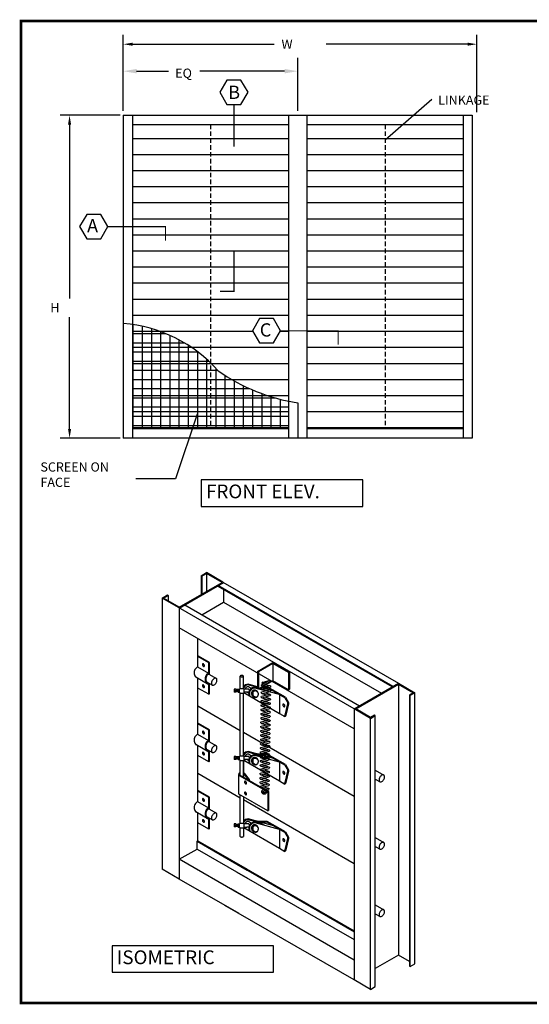
# Model space of a CAD drawing. Extents: x 20.7 to 103.5, y 12.8 to 66.4.
# Drawn here: x 20.7 to 48.4, y 12.8 to 66.4 of the extents above; entities that cross this region are included whole.
import ezdxf

# ---------------------------------------------------------------- set-up
doc = ezdxf.new("R2010")
doc.units = 0
doc.header["$MEASUREMENT"] = 0
doc.linetypes.add('HIDDEN', pattern=[0.375, 0.25, -0.125])
doc.layers.get('0').update_dxf_attribs({"linetype": 'CONTINUOUS'})
doc.layers.get('DEFPOINTS').update_dxf_attribs({"linetype": 'CONTINUOUS'})
doc.layers.add('HIDDEN', color=7, linetype='HIDDEN')
doc.styles.add('ARCHITECT', font='archs.shx')
doc.styles.get("Standard").update_dxf_attribs({"font": 'ARCHS.SHX'})
doc.dimstyles.get("Standard").update_dxf_attribs({"dimscale": 0.7, "dimtxt": 0.18, "dimasz": 0.18, "dimexe": 0.18, "dimexo": 0.0625, "dimgap": 0.09, "dimtad": 0, "dimtih": 1, "dimtoh": 1, "dimdec": 4, "dimzin": 0, "dimdsep": 46, "dimtxsty": 'Standard', "dimcen": 0.09, "dimadec": 0, "dimazin": 0, "dimtfac": 1, "dimtdec": 4, "dimtofl": 0, "dimtmove": 0, "dimatfit": 3, "dimfxl": 1, "dimtolj": 1, "dimtzin": 0, "dimarcsym": 0})

# ---------------------------------------------------------------- blocks, each defined once
blk = doc.blocks.new('D_ANSI_B')
for p, q in [((11, 11), (-6, 11)), ((-6, 11), (-6, 0)), ((-6, 0), (11, 0))]:
    blk.add_line(p, q)
at = {"const_width": 0.03}
blk.add_lwpolyline([(-6, 11), (11, 11), (11, 0), (-6, 0), (-6, 11)], dxfattribs=at)
blk = doc.blocks.new('*X9')
at = {"color": 0}
for p, q in [((-0.136, 11.812), (1.986, 11.812)), ((2.236, 11.812), (4.359, 11.812)), ((-0.136, 11.594), (1.986, 11.594)), ((2.236, 11.594), (4.359, 11.594)), ((-0.136, 11.375), (1.986, 11.375)), ((2.236, 11.375), (4.359, 11.375)), ((-0.136, 11.156), (1.986, 11.156)), ((2.236, 11.156), (4.359, 11.156)), ((-0.136, 10.938), (1.986, 10.938)), ((2.236, 10.938), (4.359, 10.938)), ((-0.136, 10.719), (1.986, 10.719)), ((2.236, 10.719), (4.359, 10.719)), ((-0.136, 10.5), (1.986, 10.5)), ((2.236, 10.5), (4.359, 10.5)), ((-0.136, 10.281), (1.986, 10.281)), ((2.236, 10.281), (4.359, 10.281)), ((-0.136, 10.062), (1.986, 10.062)), ((2.236, 10.062), (4.359, 10.062)), ((-0.136, 9.844), (1.986, 9.844)), ((2.236, 9.844), (4.359, 9.844)), ((-0.136, 9.625), (1.986, 9.625)), ((2.236, 9.625), (4.359, 9.625)), ((-0.136, 9.406), (1.986, 9.406)), ((2.236, 9.406), (4.359, 9.406)), ((-0.136, 9.188), (1.497, 9.188)), ((1.872, 9.188), (1.986, 9.188)), ((2.236, 9.188), (4.359, 9.188)), ((-0.136, 8.969), (1.986, 8.969)), ((2.236, 8.969), (4.359, 8.969)), ((-0.136, 8.75), (1.986, 8.75)), ((2.236, 8.75), (4.359, 8.75)), ((-0.136, 8.531), (1.986, 8.531)), ((2.236, 8.531), (4.359, 8.531)), ((-0.136, 8.312), (1.986, 8.312)), ((2.236, 8.312), (4.359, 8.312)), ((-0.136, 8.094), (1.986, 8.094)), ((2.236, 8.094), (4.359, 8.094)), ((-0.136, 7.875), (1.986, 7.875)), ((2.236, 7.875), (4.359, 7.875))]:
    blk.add_line(p, q, dxfattribs=at)
blk = doc.blocks.new('SPRING')
for p, q in [((1.198, 0.413), (1.197, 0.294)), ((1.219, 0.413), (1.218, 0.294)), ((1.219, 0.413), (1.254, 0.352)), ((1.254, 0.427), (1.253, 0.309)), ((1.276, 0.427), (1.275, 0.309)), ((1.276, 0.427), (1.31, 0.367)), ((1.311, 0.442), (1.31, 0.324)), ((1.332, 0.442), (1.331, 0.323)), ((1.332, 0.442), (1.366, 0.381)), ((1.367, 0.457), (1.366, 0.338)), ((1.389, 0.456), (1.388, 0.338)), ((1.388, 0.413), (1.419, 0.358)), ((1.389, 0.456), (1.429, 0.384)), ((1.449, 0.435), (1.419, 0.358)), ((1.469, 0.427), (1.439, 0.35)), ((0.69, 0.281), (0.689, 0.163)), ((0.712, 0.281), (0.711, 0.163)), ((0.712, 0.281), (0.746, 0.221)), ((0.747, 0.296), (0.746, 0.178)), ((0.768, 0.296), (0.767, 0.178)), ((0.768, 0.296), (0.803, 0.235)), ((0.803, 0.311), (0.802, 0.192)), ((0.825, 0.31), (0.824, 0.192)), ((0.825, 0.31), (0.859, 0.25)), ((0.86, 0.325), (0.859, 0.207)), ((0.881, 0.325), (0.88, 0.207)), ((0.881, 0.325), (0.915, 0.264)), ((0.881, 0.282), (0.915, 0.222)), ((0.916, 0.34), (0.915, 0.222)), ((0.937, 0.34), (0.936, 0.221)), ((0.937, 0.34), (0.972, 0.279)), ((0.937, 0.297), (0.971, 0.236)), ((0.972, 0.354), (0.971, 0.236)), ((0.994, 0.354), (0.993, 0.236)), ((0.994, 0.354), (1.028, 0.294)), ((0.994, 0.311), (1.028, 0.251)), ((1.029, 0.369), (1.028, 0.251)), ((1.05, 0.369), (1.049, 0.251)), ((1.05, 0.369), (1.085, 0.308)), ((1.05, 0.326), (1.084, 0.265)), ((1.085, 0.384), (1.084, 0.265)), ((1.107, 0.383), (1.106, 0.265)), ((1.106, 0.34), (1.141, 0.28)), ((1.107, 0.383), (1.141, 0.323)), ((1.142, 0.398), (1.141, 0.28)), ((1.163, 0.398), (1.162, 0.28)), ((1.163, 0.398), (1.197, 0.337)), ((1.163, 0.355), (1.197, 0.294)), ((1.219, 0.37), (1.253, 0.309)), ((1.275, 0.384), (1.31, 0.324)), ((1.332, 0.399), (1.366, 0.338)), ((0.127, 0.135), (0.126, 0.017)), ((0.148, 0.135), (0.147, 0.017)), ((0.148, 0.135), (0.147, 0.038)), ((0.148, 0.135), (0.172, 0.094)), ((0.183, 0.15), (0.182, 0.032)), ((0.183, 0.15), (0.183, 0.12)), ((0.205, 0.15), (0.203, 0.032)), ((0.205, 0.15), (0.239, 0.089)), ((0.239, 0.165), (0.238, 0.046)), ((0.261, 0.164), (0.26, 0.046)), ((0.261, 0.164), (0.295, 0.104)), ((0.276, 0.138), (0.295, 0.104)), ((0.296, 0.179), (0.295, 0.061)), ((0.296, 0.179), (0.295, 0.061)), ((0.317, 0.179), (0.316, 0.061)), ((0.317, 0.179), (0.352, 0.119)), ((0.317, 0.136), (0.351, 0.076)), ((0.352, 0.194), (0.351, 0.076)), ((0.374, 0.194), (0.373, 0.075)), ((0.373, 0.151), (0.408, 0.09)), ((0.374, 0.194), (0.408, 0.133)), ((0.409, 0.208), (0.408, 0.09)), ((0.43, 0.208), (0.429, 0.09)), ((0.43, 0.208), (0.464, 0.148)), ((0.43, 0.165), (0.464, 0.105)), ((0.465, 0.223), (0.464, 0.105)), ((0.486, 0.223), (0.485, 0.105)), ((0.486, 0.223), (0.521, 0.162)), ((0.486, 0.18), (0.52, 0.119)), ((0.521, 0.238), (0.52, 0.119)), ((0.543, 0.237), (0.542, 0.119)), ((0.542, 0.194), (0.577, 0.134)), ((0.543, 0.237), (0.577, 0.177)), ((0.578, 0.252), (0.577, 0.134)), ((0.599, 0.252), (0.598, 0.134)), ((0.599, 0.252), (0.633, 0.191)), ((0.599, 0.209), (0.633, 0.149)), ((0.634, 0.267), (0.633, 0.149)), ((0.656, 0.267), (0.655, 0.148)), ((0.655, 0.224), (0.689, 0.163)), ((0.656, 0.267), (0.69, 0.206)), ((0.712, 0.238), (0.746, 0.178)), ((0.768, 0.253), (0.802, 0.192)), ((0.824, 0.267), (0.859, 0.207)), ((0.032, 0.111), (0, 0)), ((0.001, 0.064), (0, 0.017)), ((0, 0.017), (0, 0)), ((0.001, 0.091), (0.001, 0.064)), ((0.054, 0.108), (0.021, -0.006)), ((0.022, 0.09), (0.022, 0.077)), ((0.043, 0.071), (0.069, 0.003)), ((0.054, 0.108), (0.07, 0.064)), ((0.07, 0.121), (0.069, 0.003)), ((0.092, 0.121), (0.091, 0.002)), ((0.091, 0.078), (0.126, 0.017)), ((0.092, 0.121), (0.126, 0.06)), ((0.148, 0.092), (0.161, 0.069)), ((0.152, 0.084), (0.182, 0.032)), ((0.163, 0.109), (0.182, 0.075)), ((0.204, 0.107), (0.238, 0.046)), ((0.237, 0.049), (0.238, 0.046)), ((0.238, 0.052), (0.238, 0.046)), ((0.26, 0.103), (0.26, 0.046)), ((0.261, 0.122), (0.295, 0.061)), ((0.265, 0.114), (0.295, 0.061))]:
    blk.add_line(p, q)
blk.add_circle((0.012, 0.091), 0.0108)
for centre, radius, start, end in [((1.152, 0.388), 0.0144, 41.362, 137.6607), ((1.209, 0.403), 0.0144, 41.362, 137.6607), ((1.265, 0.418), 0.0144, 41.362, 137.6607), ((1.321, 0.432), 0.0144, 41.362, 137.6607), ((1.378, 0.447), 0.0144, 41.362, 137.6607), ((1.456, 0.422), 0.0336, 267.3235, 230.057), ((1.456, 0.422), 0.0144, 20.5409, 116.8396), ((0.645, 0.257), 0.0144, 41.362, 137.6607), ((0.701, 0.272), 0.0144, 41.362, 137.6607), ((0.758, 0.286), 0.0144, 41.362, 137.6607), ((0.814, 0.301), 0.0144, 41.362, 137.6607), ((0.87, 0.315), 0.0144, 41.362, 137.6607), ((0.927, 0.33), 0.0144, 41.362, 137.6607), ((0.983, 0.345), 0.0144, 41.362, 137.6607), ((1.039, 0.359), 0.0144, 41.362, 137.6607), ((1.096, 0.374), 0.0144, 41.362, 137.6607), ((1.151, 0.289), 0.0144, 221.362, 317.6607), ((1.208, 0.304), 0.0144, 221.362, 317.6607), ((1.264, 0.319), 0.0144, 221.362, 317.6607), ((1.321, 0.333), 0.0144, 221.362, 317.6607), ((1.377, 0.348), 0.0144, 221.362, 317.6607), ((1.433, 0.363), 0.0144, 200.5409, 296.8396), ((0.137, 0.126), 0.0144, 41.362, 137.6607), ((0.194, 0.14), 0.0144, 41.362, 137.6607), ((0.194, 0.14), 0.0144, 74.1223, 137.6607), ((0.25, 0.155), 0.0144, 41.362, 137.6607), ((0.306, 0.17), 0.0144, 41.362, 137.6607), ((0.363, 0.184), 0.0144, 41.362, 137.6607), ((0.419, 0.199), 0.0144, 41.362, 137.6607), ((0.476, 0.213), 0.0144, 41.362, 137.6607), ((0.532, 0.228), 0.0144, 41.362, 137.6607), ((0.588, 0.243), 0.0144, 41.362, 137.6607), ((0.644, 0.158), 0.0144, 221.362, 317.6607), ((0.7, 0.173), 0.0144, 221.362, 317.6607), ((0.757, 0.187), 0.0144, 221.362, 317.6607), ((0.813, 0.202), 0.0144, 221.362, 317.6607), ((0.869, 0.216), 0.0144, 221.362, 317.6607), ((0.926, 0.231), 0.0144, 221.362, 317.6607), ((0.982, 0.246), 0.0144, 221.362, 317.6607), ((1.039, 0.26), 0.0144, 221.362, 317.6607), ((1.095, 0.275), 0.0144, 221.362, 317.6607), ((0.013, 0.006), 0.0144, 205.5987, 301.8974), ((0.041, 0.1), 0.0144, 31.5988, 128.7038), ((0.08, 0.012), 0.0144, 221.362, 317.6607), ((0.081, 0.111), 0.0144, 41.362, 137.6607), ((0.045, 0.077), 0.0278, 331.8786, 332.0877), ((0.136, 0.027), 0.0144, 221.362, 317.6607), ((0.193, 0.041), 0.0144, 221.362, 317.6607), ((0.249, 0.056), 0.0144, 221.362, 317.6607), ((0.249, 0.056), 0.0144, 221.362, 317.6607), ((0.306, 0.071), 0.0144, 221.362, 317.6607), ((0.362, 0.085), 0.0144, 221.362, 317.6607), ((0.418, 0.1), 0.0144, 221.362, 317.6607), ((0.475, 0.114), 0.0144, 221.362, 317.6607), ((0.531, 0.129), 0.0144, 221.362, 317.6607), ((0.588, 0.143), 0.0144, 221.362, 317.6607)]:
    blk.add_arc(centre, radius, start, end)

msp = doc.modelspace()

# ---------------------------------------------------------------- hatches: boundary and pattern name
at = {"linetype": 'Continuous'}
h = msp.add_hatch(dxfattribs=at)
h.set_pattern_fill('NET', color=256, scale=4, style=0)
h.set_pattern_definition([(0, (1.875, 7.85703), (0, 0.5), []), (90, (1.875, 7.85703), (-0.5, 3e-17), [])])
h.paths.add_polyline_path([(26.829, 49.851), (26.829, 44.161), (35.318, 44.161), (35.318, 45.672, -0.102516), (31.49, 47.331, 0.175895)])

# ---------------------------------------------------------------- linework, layer by layer
at = {"color": 0, "linetype": 'ByBlock'}
for p, q in [((26.329, 61.662), (26.329, 65.613)), ((45.557, 61.412), (45.557, 65.613)), ((26.833, 65.109), (34.526, 65.109)), ((45.053, 65.109), (37.361, 65.109)), ((26.329, 61.487), (26.329, 64.36)), ((35.818, 61.487), (35.818, 64.36)), ((27.049, 63.64), (28.794, 63.64)), ((35.098, 63.64), (33.354, 63.64)), ((26.154, 61.237), (22.904, 61.237)), ((23.408, 60.733), (23.408, 51.265)), ((23.408, 44.165), (23.408, 50.257)), ((26.154, 43.661), (22.904, 43.661))]:
    msp.add_line(p, q, dxfattribs=at)
for p, q in [((33.354, 63.64), (30.491, 63.64)), ((26.329, 61.237), (35.818, 61.237)), ((26.329, 61.237), (26.329, 52.849)), ((26.829, 61.237), (26.829, 52.849)), ((35.318, 61.237), (35.318, 52.849)), ((35.818, 61.237), (45.307, 61.237)), ((36.318, 61.237), (36.318, 52.849)), ((44.807, 61.237), (44.807, 52.849)), ((45.307, 61.237), (45.307, 52.849)), ((26.829, 60.737), (35.318, 60.737)), ((36.318, 60.737), (44.807, 60.737)), ((26.329, 52.849), (26.329, 43.661)), ((26.829, 52.849), (26.829, 43.661)), ((35.318, 52.849), (35.318, 43.661)), ((36.318, 52.849), (36.318, 43.661)), ((44.807, 52.849), (44.807, 43.661)), ((45.307, 52.849), (45.307, 43.661)), ((35.818, 45.582), (35.818, 43.661)), ((35.318, 44.161), (26.829, 44.161)), ((44.807, 44.161), (36.318, 44.161)), ((35.818, 43.661), (26.329, 43.661)), ((45.307, 43.661), (35.818, 43.661)), ((30.557, 36.173), (30.854, 36.344)), ((30.557, 36.173), (30.599, 36.148)), ((30.557, 36.173), (30.557, 35.143)), ((30.599, 36.148), (30.854, 36.295)), ((30.599, 36.148), (30.599, 35.168)), ((31.745, 35.829), (30.854, 36.344)), ((31.702, 35.805), (30.854, 36.295)), ((30.854, 36.295), (30.854, 35.315)), ((29.373, 34.411), (31.788, 35.805)), ((29.373, 34.46), (31.702, 35.805)), ((41.001, 30.142), (31.491, 35.633)), ((31.491, 35.633), (31.491, 35.584)), ((40.958, 30.118), (31.491, 35.584)), ((31.745, 35.829), (41.299, 30.314)), ((31.788, 35.412), (31.788, 34.726)), ((28.439, 34.95), (28.736, 35.122)), ((29.331, 34.435), (28.439, 34.95)), ((28.439, 34.95), (28.439, 20.194)), ((28.525, 34.95), (28.779, 35.097)), ((29.373, 34.46), (28.525, 34.95)), ((28.736, 35.122), (28.779, 35.097)), ((28.779, 35.097), (28.779, 34.803)), ((38.884, 28.92), (29.331, 34.435)), ((29.373, 34.411), (29.373, 19.654)), ((29.671, 34.582), (39.181, 29.091)), ((30.605, 34.043), (31.788, 34.726)), ((31.788, 34.726), (40.364, 29.774)), ((38.884, 27.841), (29.373, 33.332)), ((30.382, 31.197), (30.382, 32.749)), ((30.382, 31.773), (30.425, 31.798)), ((30.977, 31.43), (30.382, 31.773)), ((31.02, 31.455), (30.425, 31.798)), ((30.977, 30.854), (30.382, 31.197)), ((30.977, 31.43), (31.02, 31.455)), ((30.977, 30.854), (30.977, 31.43)), ((31.02, 30.816), (31.02, 31.455)), ((33.631, 30.959), (34.468, 31.443)), ((34.464, 31.388), (33.677, 30.933)), ((35.316, 30.896), (34.464, 31.388)), ((34.464, 31.388), (34.464, 30.45)), ((35.366, 30.924), (34.468, 31.443)), ((30.977, 30.24), (30.276, 30.645)), ((30.382, 29.081), (30.382, 30.584)), ((30.98, 30.81), (31.393, 30.572)), ((32.69, 30.038), (32.69, 30.704)), ((32.861, 30.038), (32.861, 30.704)), ((33.677, 30.933), (33.631, 30.959)), ((33.631, 30.959), (33.631, 30.022)), ((33.677, 30.933), (33.677, 29.996)), ((35.316, 30.896), (35.366, 30.924)), ((35.316, 30.896), (35.316, 29.958)), ((35.366, 30.924), (35.366, 29.987)), ((30.977, 29.714), (30.382, 30.057)), ((30.852, 30.403), (31.18, 30.213)), ((30.977, 29.714), (30.977, 30.24)), ((31.02, 29.739), (31.02, 30.278)), ((32.69, 30.038), (32.861, 30.038)), ((33.631, 30.086), (33.11, 30.226)), ((33.631, 30.131), (33.121, 30.267)), ((33.195, 30.1), (33.302, 30.039)), ((34.819, 29.698), (33.493, 30.053)), ((33.631, 30.06), (33.499, 30.096)), ((33.631, 30.125), (33.611, 30.136)), ((33.677, 29.996), (33.631, 30.022)), ((34.464, 30.45), (33.677, 29.996)), ((33.677, 29.996), (33.677, 30.196)), ((33.839, 30.005), (33.738, 30.032)), ((33.983, 29.922), (33.765, 30.047)), ((34.15, 30.084), (33.807, 30.084)), ((34.447, 29.912), (33.822, 30.08)), ((34.162, 30.127), (33.903, 30.127)), ((35.116, 29.526), (34.15, 30.084)), ((35.147, 29.557), (34.162, 30.127)), ((35.316, 29.958), (34.464, 30.45)), ((38.884, 28.92), (41.299, 30.314)), ((38.97, 28.92), (41.299, 30.264)), ((41.299, 30.314), (42.19, 29.799)), ((41.299, 30.264), (42.104, 29.799)), ((41.299, 30.264), (41.299, 15.508)), ((30.977, 29.714), (31.02, 29.739)), ((32.446, 29.995), (32.361, 29.995)), ((32.361, 29.995), (32.361, 29.83)), ((32.446, 29.912), (32.361, 29.912)), ((32.446, 29.83), (32.361, 29.83)), ((32.446, 29.995), (32.446, 29.83)), ((32.575, 29.973), (32.446, 29.973)), ((32.575, 29.851), (32.446, 29.851)), ((32.471, 29.973), (32.471, 29.851)), ((32.495, 29.973), (32.495, 29.851)), ((32.52, 29.973), (32.52, 29.851)), ((32.545, 29.973), (32.545, 29.851)), ((32.569, 29.973), (32.569, 29.851)), ((32.575, 29.998), (32.649, 29.998)), ((32.575, 29.826), (32.575, 29.998)), ((32.575, 29.826), (32.649, 29.826)), ((32.649, 29.826), (32.649, 29.998)), ((32.69, 26.37), (32.69, 29.786)), ((32.69, 29.786), (32.861, 29.786)), ((32.861, 26.37), (32.861, 29.786)), ((32.884, 29.805), (34.819, 28.668)), ((32.902, 29.826), (32.902, 29.998)), ((33.159, 29.998), (32.902, 29.998)), ((33.159, 29.826), (32.902, 29.826)), ((33.053, 29.826), (33.148, 29.771)), ((34.819, 29.698), (34.819, 28.668)), ((35.116, 29.526), (35.274, 29.252)), ((35.147, 29.557), (35.311, 29.274)), ((35.316, 29.958), (35.366, 29.987)), ((42.104, 29.799), (41.887, 29.674)), ((41.93, 29.649), (41.887, 29.674)), ((41.887, 29.674), (41.887, 14.917)), ((42.19, 29.799), (41.93, 29.649)), ((41.93, 14.893), (41.93, 29.649)), ((42.19, 15.043), (42.19, 29.799)), ((30.382, 29.081), (32.69, 27.749)), ((30.382, 27.529), (30.382, 29.081)), ((35.137, 28.587), (35.281, 29.202)), ((35.179, 28.577), (35.323, 29.193)), ((34.819, 28.668), (35.112, 28.499)), ((39.775, 28.405), (38.884, 28.92)), ((38.884, 28.92), (38.884, 14.163)), ((39.775, 28.455), (38.97, 28.92)), ((39.993, 28.58), (39.775, 28.455)), ((39.775, 28.405), (40.035, 28.555)), ((40.035, 28.555), (39.993, 28.58)), ((40.035, 13.799), (40.035, 28.555)), ((30.382, 28.105), (30.425, 28.13)), ((30.977, 27.762), (30.382, 28.105)), ((31.02, 27.786), (30.425, 28.13)), ((39.775, 13.649), (39.775, 28.405)), ((30.977, 27.186), (30.382, 27.529)), ((30.977, 27.762), (31.02, 27.786)), ((30.977, 27.186), (30.977, 27.762)), ((31.02, 27.148), (31.02, 27.786)), ((32.861, 27.65), (38.884, 24.173)), ((30.977, 26.572), (30.276, 26.977)), ((30.382, 23.861), (30.382, 26.915)), ((30.98, 27.142), (31.393, 26.904)), ((30.977, 26.046), (30.382, 26.389)), ((30.852, 26.734), (31.18, 26.545)), ((30.977, 26.046), (30.977, 26.572)), ((31.02, 26.071), (31.02, 26.61)), ((32.361, 26.326), (32.361, 26.161)), ((32.446, 26.326), (32.361, 26.326)), ((32.446, 26.326), (32.446, 26.161)), ((32.575, 26.305), (32.446, 26.305)), ((32.471, 26.305), (32.471, 26.183)), ((32.495, 26.305), (32.495, 26.183)), ((32.52, 26.305), (32.52, 26.183)), ((32.545, 26.305), (32.545, 26.183)), ((32.569, 26.305), (32.569, 26.183)), ((32.575, 26.158), (32.575, 26.33)), ((32.575, 26.33), (32.649, 26.33)), ((32.649, 26.158), (32.649, 26.33)), ((32.69, 26.37), (32.861, 26.37)), ((33.159, 26.33), (32.902, 26.33)), ((32.902, 26.158), (32.902, 26.33)), ((33.755, 26.385), (33.11, 26.558)), ((34.447, 26.244), (33.121, 26.599)), ((33.195, 26.432), (33.302, 26.37)), ((34.819, 26.029), (33.493, 26.385)), ((33.839, 26.336), (33.499, 26.428)), ((33.983, 26.253), (33.611, 26.468)), ((34.162, 26.458), (33.647, 26.458)), ((34.15, 26.416), (33.807, 26.416)), ((35.116, 25.858), (34.15, 26.416)), ((35.147, 25.889), (34.162, 26.458)), ((30.977, 26.046), (31.02, 26.071)), ((32.446, 26.244), (32.361, 26.244)), ((32.446, 26.161), (32.361, 26.161)), ((32.575, 26.183), (32.446, 26.183)), ((32.575, 26.158), (32.649, 26.158)), ((32.69, 26.118), (32.861, 26.118)), ((32.69, 25.314), (32.69, 26.118)), ((32.861, 25.215), (32.861, 26.118)), ((32.861, 26.118), (32.861, 25.215)), ((32.884, 26.137), (34.819, 25)), ((33.159, 26.158), (32.902, 26.158)), ((33.053, 26.158), (33.148, 26.103)), ((34.819, 26.029), (34.819, 25)), ((35.116, 25.858), (35.274, 25.584)), ((35.147, 25.889), (35.311, 25.606)), ((30.382, 25.413), (32.69, 24.081)), ((32.604, 24.285), (32.604, 25.349)), ((32.628, 25.301), (34.184, 24.402)), ((32.655, 25.334), (34.227, 24.427)), ((32.861, 25.4), (33.15, 25.049)), ((32.894, 25.427), (33.183, 25.076)), ((35.137, 24.918), (35.281, 25.534)), ((35.179, 24.909), (35.323, 25.524)), ((40.035, 25.582), (40.507, 25.31)), ((33.15, 25.049), (33.183, 25.076)), ((33.183, 25.076), (33.183, 25.03)), ((34.819, 25), (35.112, 24.831)), ((40.035, 25.1), (40.294, 24.951)), ((30.382, 24.437), (30.425, 24.461)), ((30.977, 24.093), (30.382, 24.437)), ((31.02, 24.118), (30.425, 24.461)), ((34.184, 23.373), (32.604, 24.285)), ((32.69, 22.702), (32.69, 24.235)), ((32.861, 24.136), (32.861, 22.702)), ((34.184, 24.402), (34.227, 24.427)), ((34.184, 24.402), (34.184, 23.373)), ((34.227, 24.427), (34.227, 23.397)), ((30.977, 23.517), (30.382, 23.861)), ((30.977, 24.093), (31.02, 24.118)), ((30.977, 23.517), (30.977, 24.093)), ((31.02, 23.479), (31.02, 24.118)), ((32.861, 23.981), (38.884, 20.504)), ((30.977, 22.904), (30.276, 23.309)), ((30.382, 21.745), (30.382, 23.247)), ((30.852, 23.066), (31.18, 22.877)), ((30.98, 23.474), (31.393, 23.236)), ((34.184, 23.373), (34.227, 23.397)), ((30.977, 22.378), (30.382, 22.721)), ((30.977, 22.378), (30.977, 22.904)), ((31.02, 22.402), (31.02, 22.942)), ((32.446, 22.658), (32.361, 22.658)), ((32.361, 22.658), (32.361, 22.493)), ((32.446, 22.576), (32.361, 22.576)), ((32.446, 22.658), (32.446, 22.493)), ((32.575, 22.636), (32.446, 22.636)), ((32.575, 22.515), (32.446, 22.515)), ((32.471, 22.636), (32.471, 22.515)), ((32.495, 22.636), (32.495, 22.515)), ((32.52, 22.636), (32.52, 22.515)), ((32.545, 22.636), (32.545, 22.515)), ((32.569, 22.636), (32.569, 22.515)), ((32.575, 22.662), (32.649, 22.662)), ((32.575, 22.49), (32.575, 22.662)), ((32.649, 22.49), (32.649, 22.662)), ((32.69, 22.702), (32.847, 22.702)), ((32.902, 22.49), (32.902, 22.662)), ((33.159, 22.662), (32.902, 22.662)), ((33.755, 22.717), (33.11, 22.89)), ((34.447, 22.576), (33.121, 22.931)), ((33.159, 22.662), (33.141, 22.662)), ((33.195, 22.764), (33.302, 22.702)), ((34.819, 22.361), (33.493, 22.717)), ((33.839, 22.668), (33.499, 22.759)), ((33.983, 22.585), (33.611, 22.8)), ((34.162, 22.79), (33.647, 22.79)), ((34.15, 22.747), (33.807, 22.747)), ((35.116, 22.19), (34.15, 22.747)), ((35.147, 22.221), (34.162, 22.79)), ((30.977, 22.378), (31.02, 22.402)), ((32.446, 22.493), (32.361, 22.493)), ((32.575, 22.49), (32.649, 22.49)), ((32.69, 22.45), (32.847, 22.45)), ((32.69, 21.979), (32.69, 22.45)), ((32.861, 22.45), (32.861, 21.968)), ((32.884, 22.469), (34.819, 21.332)), ((32.902, 22.49), (33.054, 22.49)), ((33.159, 22.49), (33.054, 22.49)), ((33.16, 22.307), (34.819, 21.332)), ((34.819, 22.361), (34.819, 21.332)), ((35.116, 22.19), (35.274, 21.916)), ((35.147, 22.221), (35.311, 21.937)), ((30.339, 21.72), (30.382, 21.745)), ((30.339, 21.291), (30.339, 21.72)), ((30.339, 21.72), (33.062, 20.148)), ((30.382, 21.745), (33.06, 20.199)), ((35.137, 21.25), (35.281, 21.866)), ((35.179, 21.24), (35.323, 21.856)), ((40.035, 21.914), (40.507, 21.642)), ((29.373, 20.733), (30.339, 21.291)), ((30.339, 21.291), (33.086, 19.705)), ((34.819, 21.332), (35.112, 21.162)), ((40.035, 21.432), (40.294, 21.283)), ((32.751, 18.783), (29.373, 20.733)), ((32.632, 20.396), (38.884, 16.787)), ((32.646, 20.437), (38.884, 16.836)), ((29.373, 19.654), (28.439, 20.194)), ((32.504, 20.041), (38.884, 16.358)), ((32.625, 17.777), (29.373, 19.654)), ((38.884, 15.242), (32.172, 19.117)), ((40.035, 18.246), (40.507, 17.974)), ((38.884, 14.163), (31.851, 18.224)), ((40.035, 17.764), (40.294, 17.615)), ((41.299, 15.508), (40.035, 14.779)), ((41.887, 15.168), (41.299, 15.508)), ((41.93, 14.893), (42.19, 15.043)), ((41.93, 14.893), (41.887, 14.917)), ((39.775, 13.649), (38.884, 14.163)), ((39.775, 13.649), (40.035, 13.799))]:
    msp.add_line(p, q)
for points in [[(33.112, 62.489), (32.73, 63.15), (31.967, 63.15), (31.586, 62.489), (31.967, 61.828), (32.73, 61.828)], [(25.483, 55.179), (25.101, 55.84), (24.339, 55.84), (23.957, 55.179), (24.339, 54.519), (25.101, 54.519)], [(34.873, 49.508), (34.492, 50.169), (33.729, 50.169), (33.348, 49.508), (33.729, 48.847), (34.492, 48.847)], [(30.573, 41.386), (30.573, 39.945), (39.352, 39.945), (39.352, 41.386)], [(25.723, 16.022), (25.723, 14.581), (34.502, 14.581), (34.502, 16.022)]]:
    msp.add_lwpolyline(points, close=True)
at = {"const_width": 0.064}
for points in [[(32.349, 61.828), (32.349, 59.529)], [(25.483, 55.179), (28.624, 55.179), (28.624, 54.417)], [(32.349, 53.854), (32.349, 51.656), (31.586, 51.656)], [(34.873, 49.508), (38.015, 49.508), (38.015, 48.746)]]:
    msp.add_lwpolyline(points, dxfattribs=at)
for points in [[(30.382, 31.197, 0.071315), (30.331, 31.177, 0.106248), (30.25, 31.106, 0.085141), (30.201, 31.009, 0.074529), (30.183, 30.89, 0.074529), (30.201, 30.772, 0.085141), (30.25, 30.675, 0.038177), (30.276, 30.645, 0.071315)], [(30.977, 30.854, 0.071315), (30.926, 30.834, 0.106248), (30.844, 30.763, 0.085141), (30.796, 30.666, 0.074529), (30.778, 30.547, 0.074529), (30.796, 30.428, 0.085141), (30.844, 30.332, 0.038177), (30.87, 30.302, 0.071315)], [(31.02, 30.816, 0.128216), (30.947, 30.797, 0.106248), (30.879, 30.737, 0.085141), (30.837, 30.653, 0.074529), (30.821, 30.547, 0.074529), (30.837, 30.441, 0.085141), (30.879, 30.357, 0.106248), (30.947, 30.297, 0.128216), (31.02, 30.278, 0.128216)], [(33.208, 30.091, 0.093303), (33.153, 30.122, 0.102658), (33.091, 30.129, 0.110418), (33.036, 30.112, 0.110418), (32.994, 30.073, 0.102658), (32.97, 30.016, 0.026758), (32.967, 29.998, 0.087617)], [(33.151, 29.8, 0.000605), (33.151, 29.8, 0.110418)], [(33.163, 29.992, 0.008223), (33.159, 29.998, 0.093303)], [(33.188, 29.913, 0.025108), (33.186, 29.929, 0.087617), (33.163, 29.992, 0.087617)], [(33.579, 29.876, 0.093303), (33.524, 29.907, 0.102658), (33.463, 29.915, 0.110418), (33.408, 29.897, 0.110418), (33.366, 29.858, 0.102658), (33.341, 29.801, 0.093303), (33.34, 29.738, 0.087617), (33.363, 29.675, 0.087617), (33.406, 29.624, 0.093303), (33.461, 29.593, 0.102658)], [(30.382, 27.529, 0.071315), (30.331, 27.509, 0.106248), (30.25, 27.438, 0.085141), (30.201, 27.341, 0.074529), (30.183, 27.222, 0.074529), (30.201, 27.103, 0.085141), (30.25, 27.007, 0.038177), (30.276, 26.977, 0.071315)], [(30.977, 27.186, 0.071315), (30.926, 27.166, 0.106248), (30.844, 27.094, 0.085141), (30.796, 26.997, 0.074529), (30.778, 26.879, 0.074529), (30.796, 26.76, 0.085141), (30.844, 26.663, 0.038177), (30.87, 26.634, 0.071315)], [(31.02, 27.148, 0.128216), (30.947, 27.129, 0.106248), (30.879, 27.069, 0.085141), (30.837, 26.985, 0.074529), (30.821, 26.879, 0.074529), (30.837, 26.773, 0.085141), (30.879, 26.689, 0.106248), (30.947, 26.629, 0.128216), (31.02, 26.61, 0.128216)], [(33.208, 26.423, 0.093303), (33.153, 26.453, 0.102658), (33.091, 26.461, 0.110418), (33.036, 26.444, 0.110418), (32.994, 26.405, 0.102658), (32.97, 26.348, 0.026758), (32.967, 26.33, 0.087617)], [(33.163, 26.324, 0.008223), (33.159, 26.33, 0.093303)], [(33.188, 26.244, 0.025108), (33.186, 26.261, 0.087617), (33.163, 26.324, 0.087617)], [(33.151, 26.132, 0.000605), (33.151, 26.132, 0.110418)], [(33.579, 26.208, 0.093303), (33.524, 26.239, 0.102658), (33.463, 26.246, 0.110418), (33.408, 26.229, 0.110418), (33.366, 26.19, 0.102658), (33.341, 26.133, 0.093303), (33.34, 26.07, 0.087617), (33.363, 26.007, 0.087617), (33.406, 25.956, 0.093303), (33.461, 25.925, 0.102658)], [(30.382, 23.861, 0.071315), (30.331, 23.841, 0.106248), (30.25, 23.769, 0.085141), (30.201, 23.672, 0.074529), (30.183, 23.554, 0.074529), (30.201, 23.435, 0.085141), (30.25, 23.338, 0.038177), (30.276, 23.309, 0.071315)], [(30.977, 23.517, 0.071315), (30.926, 23.498, 0.106248), (30.844, 23.426, 0.085141), (30.796, 23.329, 0.074529), (30.778, 23.211, 0.074529), (30.796, 23.092, 0.085141), (30.844, 22.995, 0.038177), (30.87, 22.966, 0.071315)], [(31.02, 23.479, 0.128216), (30.947, 23.46, 0.106248), (30.879, 23.401, 0.085141), (30.837, 23.317, 0.074529), (30.821, 23.211, 0.074529), (30.837, 23.105, 0.085141), (30.879, 23.021, 0.106248), (30.947, 22.961, 0.128216), (31.02, 22.942, 0.128216)], [(33.208, 22.754, 0.093303), (33.153, 22.785, 0.102658), (33.091, 22.793, 0.110418), (33.036, 22.775, 0.110418), (32.994, 22.736, 0.102658), (32.97, 22.68, 0.026758), (32.967, 22.662, 0.087617)], [(33.208, 22.754, 0.093303), (33.153, 22.785, 0.032797), (33.134, 22.79, 0.072326)], [(33.163, 22.656, 0.008223), (33.159, 22.662, 0.093303)], [(33.188, 22.576, 0.025108), (33.186, 22.593, 0.087617), (33.163, 22.656, 0.087617)], [(33.579, 22.54, 0.093303), (33.524, 22.571, 0.102658), (33.463, 22.578, 0.110418), (33.408, 22.561, 0.110418), (33.366, 22.522, 0.102658), (33.341, 22.465, 0.093303), (33.34, 22.402, 0.087617), (33.363, 22.339, 0.087617), (33.406, 22.288, 0.093303), (33.461, 22.257, 0.102658)], [(32.69, 21.979, 0.204868), (32.694, 21.968, 0.096735), (32.715, 21.955, 0.053632), (32.741, 21.947, 0.040634), (32.776, 21.945, 0.040634), (32.811, 21.947, 0.053632), (32.836, 21.955, 0.096735), (32.857, 21.968, 0.204868), (32.861, 21.979, 0.204868)], [(33.151, 22.464, 0.000605), (33.151, 22.464, 0.110418)]]:
    msp.add_lwpolyline(points, format="xyb")
for points in [[(30.648, 31.28, 0.058752), (30.667, 31.255, 0.072341), (30.687, 31.239, 0.106617), (30.71, 31.231, 0.156851), (30.726, 31.235, 0.156851), (30.737, 31.247, 0.106617), (30.743, 31.271, 0.072341), (30.739, 31.296, 0.058752), (30.726, 31.326, 0.058752), (30.707, 31.351, 0.072341), (30.687, 31.367, 0.106617), (30.664, 31.374, 0.156851), (30.648, 31.371, 0.156851), (30.636, 31.359, 0.106617), (30.631, 31.335, 0.072341), (30.635, 31.309, 0.058752)], [(31.169, 30.461, 0.058752), (31.135, 30.383, 0.072341), (31.125, 30.314, 0.106617), (31.139, 30.251, 0.156851), (31.169, 30.218, 0.156851), (31.212, 30.209, 0.106617), (31.274, 30.229, 0.072341), (31.328, 30.271, 0.058752), (31.379, 30.34, 0.058752), (31.413, 30.418, 0.072341), (31.422, 30.486, 0.106617), (31.409, 30.549, 0.156851), (31.379, 30.582, 0.156851), (31.335, 30.592, 0.106617), (31.274, 30.572, 0.072341), (31.22, 30.529, 0.058752)], [(32.861, 30.704, 0.204868), (32.857, 30.715, 0.096735), (32.836, 30.728, 0.053632), (32.811, 30.735, 0.040634), (32.776, 30.738, 0.040634), (32.741, 30.735, 0.053632), (32.715, 30.728, 0.096735), (32.694, 30.715, 0.204868), (32.69, 30.704, 0.204868), (32.694, 30.693, 0.096735), (32.715, 30.68, 0.053632), (32.741, 30.673, 0.040634), (32.776, 30.67, 0.040634), (32.811, 30.673, 0.053632), (32.836, 30.68, 0.096735), (32.857, 30.693, 0.204868)], [(30.648, 30.134, 0.058752), (30.667, 30.109, 0.072341), (30.687, 30.093, 0.106617), (30.71, 30.085, 0.156851), (30.726, 30.089, 0.156851), (30.737, 30.101, 0.106617), (30.743, 30.125, 0.072341), (30.739, 30.15, 0.058752), (30.726, 30.179, 0.058752), (30.707, 30.205, 0.072341), (30.687, 30.221, 0.106617), (30.664, 30.228, 0.156851), (30.648, 30.225, 0.156851), (30.636, 30.212, 0.106617), (30.631, 30.189, 0.072341), (30.635, 30.163, 0.058752)], [(33.646, 29.84, 0.087617), (33.593, 29.902, 0.093303), (33.526, 29.94, 0.102658), (33.451, 29.949, 0.110418), (33.384, 29.928, 0.110418), (33.332, 29.88, 0.102658), (33.302, 29.811, 0.093303), (33.301, 29.734, 0.087617), (33.329, 29.657, 0.087617), (33.382, 29.594, 0.093303), (33.449, 29.556, 0.102658), (33.524, 29.547, 0.110418), (33.592, 29.568, 0.110418), (33.643, 29.616, 0.102658), (33.673, 29.686, 0.093303), (33.674, 29.763, 0.087617)], [(33.651, 29.808, 0.087617), (33.608, 29.86, 0.093303), (33.553, 29.89, 0.102658), (33.492, 29.898, 0.110418), (33.437, 29.881, 0.110418), (33.394, 29.842, 0.102658), (33.37, 29.785, 0.093303), (33.369, 29.722, 0.087617), (33.392, 29.659, 0.087617), (33.435, 29.607, 0.093303), (33.49, 29.577, 0.102658), (33.552, 29.569, 0.110418), (33.607, 29.586, 0.110418), (33.649, 29.625, 0.102658), (33.673, 29.682, 0.093303), (33.674, 29.745, 0.087617)], [(35.02, 29.09, 0.058752), (35.039, 29.064, 0.072341), (35.059, 29.048, 0.106617), (35.082, 29.041, 0.156851), (35.099, 29.044, 0.156851), (35.11, 29.057, 0.106617), (35.115, 29.08, 0.072341), (35.111, 29.106, 0.058752), (35.099, 29.135, 0.058752), (35.08, 29.16, 0.072341), (35.059, 29.176, 0.106617), (35.036, 29.184, 0.156851), (35.02, 29.18, 0.156851), (35.009, 29.168, 0.106617), (35.004, 29.144, 0.072341), (35.007, 29.119, 0.058752)], [(30.648, 27.612, 0.058752), (30.667, 27.587, 0.072341), (30.687, 27.571, 0.106617), (30.71, 27.563, 0.156851), (30.726, 27.567, 0.156851), (30.737, 27.579, 0.106617), (30.743, 27.603, 0.072341), (30.739, 27.628, 0.058752), (30.726, 27.657, 0.058752), (30.707, 27.683, 0.072341), (30.687, 27.699, 0.106617), (30.664, 27.706, 0.156851), (30.648, 27.703, 0.156851), (30.636, 27.69, 0.106617), (30.631, 27.667, 0.072341), (30.635, 27.641, 0.058752)], [(31.169, 26.793, 0.058752), (31.135, 26.715, 0.072341), (31.125, 26.646, 0.106617), (31.139, 26.583, 0.156851), (31.169, 26.55, 0.156851), (31.212, 26.541, 0.106617), (31.274, 26.56, 0.072341), (31.328, 26.603, 0.058752), (31.379, 26.671, 0.058752), (31.413, 26.749, 0.072341), (31.422, 26.818, 0.106617), (31.409, 26.881, 0.156851), (31.379, 26.914, 0.156851), (31.335, 26.923, 0.106617), (31.274, 26.904, 0.072341), (31.22, 26.861, 0.058752)], [(30.648, 26.466, 0.058752), (30.667, 26.44, 0.072341), (30.687, 26.424, 0.106617), (30.71, 26.417, 0.156851), (30.726, 26.42, 0.156851), (30.737, 26.433, 0.106617), (30.743, 26.456, 0.072341), (30.739, 26.482, 0.058752), (30.726, 26.511, 0.058752), (30.707, 26.537, 0.072341), (30.687, 26.553, 0.106617), (30.664, 26.56, 0.156851), (30.648, 26.557, 0.156851), (30.636, 26.544, 0.106617), (30.631, 26.521, 0.072341), (30.635, 26.495, 0.058752)], [(33.646, 26.171, 0.087617), (33.593, 26.234, 0.093303), (33.526, 26.272, 0.102658), (33.451, 26.281, 0.110418), (33.384, 26.26, 0.110418), (33.332, 26.212, 0.102658), (33.302, 26.142, 0.093303), (33.301, 26.066, 0.087617), (33.329, 25.989, 0.087617), (33.382, 25.926, 0.093303), (33.449, 25.888, 0.102658), (33.524, 25.879, 0.110418), (33.592, 25.9, 0.110418), (33.643, 25.948, 0.102658), (33.673, 26.017, 0.093303), (33.674, 26.094, 0.087617)], [(33.651, 26.14, 0.087617), (33.608, 26.191, 0.093303), (33.553, 26.222, 0.102658), (33.492, 26.23, 0.110418), (33.437, 26.212, 0.110418), (33.394, 26.173, 0.102658), (33.37, 26.117, 0.093303), (33.369, 26.054, 0.087617), (33.392, 25.991, 0.087617), (33.435, 25.939, 0.093303), (33.49, 25.908, 0.102658), (33.552, 25.901, 0.110418), (33.607, 25.918, 0.110418), (33.649, 25.957, 0.102658), (33.673, 26.014, 0.093303), (33.674, 26.077, 0.087617)], [(35.02, 25.421, 0.058752), (35.039, 25.396, 0.072341), (35.059, 25.38, 0.106617), (35.082, 25.373, 0.156851), (35.099, 25.376, 0.156851), (35.11, 25.388, 0.106617), (35.115, 25.412, 0.072341), (35.111, 25.438, 0.058752), (35.099, 25.467, 0.058752), (35.08, 25.492, 0.072341), (35.059, 25.508, 0.106617), (35.036, 25.516, 0.156851), (35.02, 25.512, 0.156851), (35.009, 25.5, 0.106617), (35.004, 25.476, 0.072341), (35.007, 25.451, 0.058752)], [(40.283, 25.199, 0.058752), (40.25, 25.121, 0.072341), (40.24, 25.052, 0.106617), (40.253, 24.989, 0.156851), (40.283, 24.956, 0.156851), (40.327, 24.947, 0.106617), (40.388, 24.966, 0.072341), (40.443, 25.009, 0.058752), (40.493, 25.077, 0.058752), (40.527, 25.155, 0.072341), (40.537, 25.224, 0.106617), (40.523, 25.287, 0.156851), (40.493, 25.32, 0.156851), (40.45, 25.329, 0.106617), (40.388, 25.31, 0.072341), (40.334, 25.267, 0.058752)], [(32.94, 24.886, 0.058752), (32.959, 24.861, 0.072341), (32.98, 24.845, 0.106617), (33.003, 24.837, 0.156851), (33.019, 24.841, 0.156851), (33.03, 24.853, 0.106617), (33.035, 24.877, 0.072341), (33.032, 24.902, 0.058752), (33.019, 24.931, 0.058752), (33, 24.957, 0.072341), (32.98, 24.973, 0.106617), (32.957, 24.98, 0.156851), (32.94, 24.977, 0.156851), (32.929, 24.964, 0.106617), (32.924, 24.941, 0.072341), (32.928, 24.915, 0.058752)], [(32.94, 24.294, 0.058752), (32.959, 24.268, 0.072341), (32.98, 24.252, 0.106617), (33.003, 24.245, 0.156851), (33.019, 24.248, 0.156851), (33.03, 24.261, 0.106617), (33.035, 24.284, 0.072341), (33.032, 24.31, 0.058752), (33.019, 24.339, 0.058752), (33, 24.364, 0.072341), (32.98, 24.38, 0.106617), (32.957, 24.388, 0.156851), (32.94, 24.384, 0.156851), (32.929, 24.372, 0.106617), (32.924, 24.348, 0.072341), (32.928, 24.323, 0.058752)], [(30.648, 23.944, 0.058752), (30.667, 23.918, 0.072341), (30.687, 23.902, 0.106617), (30.71, 23.895, 0.156851), (30.726, 23.898, 0.156851), (30.737, 23.911, 0.106617), (30.743, 23.934, 0.072341), (30.739, 23.96, 0.058752), (30.726, 23.989, 0.058752), (30.707, 24.015, 0.072341), (30.687, 24.031, 0.106617), (30.664, 24.038, 0.156851), (30.648, 24.035, 0.156851), (30.636, 24.022, 0.106617), (30.631, 23.999, 0.072341), (30.635, 23.973, 0.058752)], [(31.169, 23.125, 0.058752), (31.135, 23.047, 0.072341), (31.125, 22.978, 0.106617), (31.139, 22.915, 0.156851), (31.169, 22.882, 0.156851), (31.212, 22.873, 0.106617), (31.274, 22.892, 0.072341), (31.328, 22.935, 0.058752), (31.379, 23.003, 0.058752), (31.413, 23.081, 0.072341), (31.422, 23.15, 0.106617), (31.409, 23.213, 0.156851), (31.379, 23.246, 0.156851), (31.335, 23.255, 0.106617), (31.274, 23.235, 0.072341), (31.22, 23.193, 0.058752)], [(30.648, 22.798, 0.058752), (30.667, 22.772, 0.072341), (30.687, 22.756, 0.106617), (30.71, 22.749, 0.156851), (30.726, 22.752, 0.156851), (30.737, 22.765, 0.106617), (30.743, 22.788, 0.072341), (30.739, 22.814, 0.058752), (30.726, 22.843, 0.058752), (30.707, 22.869, 0.072341), (30.687, 22.885, 0.106617), (30.664, 22.892, 0.156851), (30.648, 22.888, 0.156851), (30.636, 22.876, 0.106617), (30.631, 22.852, 0.072341), (30.635, 22.827, 0.058752)], [(33.646, 22.503, 0.087617), (33.593, 22.566, 0.093303), (33.526, 22.604, 0.102658), (33.451, 22.613, 0.110418), (33.384, 22.592, 0.110418), (33.332, 22.544, 0.102658), (33.302, 22.474, 0.093303), (33.301, 22.397, 0.087617), (33.329, 22.32, 0.087617), (33.382, 22.258, 0.093303), (33.449, 22.22, 0.102658), (33.524, 22.211, 0.110418), (33.592, 22.232, 0.110418), (33.643, 22.28, 0.102658), (33.673, 22.349, 0.093303), (33.674, 22.426, 0.087617)], [(33.651, 22.472, 0.087617), (33.608, 22.523, 0.093303), (33.553, 22.554, 0.102658), (33.492, 22.562, 0.110418), (33.437, 22.544, 0.110418), (33.394, 22.505, 0.102658), (33.37, 22.448, 0.093303), (33.369, 22.385, 0.087617), (33.392, 22.322, 0.087617), (33.435, 22.271, 0.093303), (33.49, 22.24, 0.102658), (33.552, 22.233, 0.110418), (33.607, 22.25, 0.110418), (33.649, 22.289, 0.102658), (33.673, 22.346, 0.093303), (33.674, 22.409, 0.087617)], [(35.02, 21.753, 0.058752), (35.039, 21.728, 0.072341), (35.059, 21.712, 0.106617), (35.082, 21.704, 0.156851), (35.099, 21.708, 0.156851), (35.11, 21.72, 0.106617), (35.115, 21.744, 0.072341), (35.111, 21.769, 0.058752), (35.099, 21.799, 0.058752), (35.08, 21.824, 0.072341), (35.059, 21.84, 0.106617), (35.036, 21.848, 0.156851), (35.02, 21.844, 0.156851), (35.009, 21.832, 0.106617), (35.004, 21.808, 0.072341), (35.007, 21.782, 0.058752)], [(40.283, 21.531, 0.058752), (40.25, 21.452, 0.072341), (40.24, 21.384, 0.106617), (40.253, 21.321, 0.156851), (40.283, 21.288, 0.156851), (40.327, 21.279, 0.106617), (40.388, 21.298, 0.072341), (40.443, 21.341, 0.058752), (40.493, 21.409, 0.058752), (40.527, 21.487, 0.072341), (40.537, 21.556, 0.106617), (40.523, 21.619, 0.156851), (40.493, 21.652, 0.156851), (40.45, 21.661, 0.106617), (40.388, 21.641, 0.072341), (40.334, 21.599, 0.058752)], [(40.283, 17.862, 0.058752), (40.25, 17.784, 0.072341), (40.24, 17.716, 0.106617), (40.253, 17.653, 0.156851), (40.283, 17.62, 0.156851), (40.327, 17.61, 0.106617), (40.388, 17.63, 0.072341), (40.443, 17.673, 0.058752), (40.493, 17.741, 0.058752), (40.527, 17.819, 0.072341), (40.537, 17.887, 0.106617), (40.523, 17.951, 0.156851), (40.493, 17.984, 0.156851), (40.45, 17.993, 0.106617), (40.388, 17.973, 0.072341), (40.334, 17.93, 0.058752)]]:
    msp.add_lwpolyline(points, format="xyb", close=True)
for centre, radius, start, end in [((25.689, 42.171), 7.764, 41.6497, 85.2687), ((31.49, 47.331), 4.440892098500626e-15, 237.9946, 63.9744), ((37.406, 55.739), 10.28, 234.8715, 261.1184), ((32.776, 29.912), 0.153, 124.2139, 145.7861), ((33.121, 29.965), 0.303, 90, 149.2094), ((32.776, 29.912), 0.153, 34.2139, 55.7861), ((33.121, 29.965), 0.26, 90, 165.0722), ((33.493, 29.75), 0.346, 89.0332, 198.5825), ((33.493, 29.75), 0.303, 90, 209.102), ((32.776, 29.912), 0.153, 214.2139, 235.7861), ((32.776, 29.912), 0.153, 304.2139, 325.7861), ((33.121, 29.965), 0.26, 212.2388, 232.0714), ((35.215, 29.218), 0.0686, 346.8132, 30), ((35.215, 29.218), 0.112, 346.8132, 30), ((35.07, 28.602), 0.0686, 240, 346.8132), ((35.07, 28.602), 0.112, 292.0201, 346.8132), ((32.776, 26.244), 0.153, 124.2139, 145.7861), ((33.121, 26.297), 0.303, 90, 149.2094), ((32.776, 26.244), 0.153, 34.2139, 55.7861), ((33.121, 26.297), 0.26, 90, 165.0722), ((33.493, 26.082), 0.346, 89.0332, 198.5825), ((33.493, 26.082), 0.303, 90, 209.102), ((32.776, 26.244), 0.153, 214.2139, 235.7861), ((32.776, 26.244), 0.153, 304.2139, 325.7861), ((33.121, 26.297), 0.26, 212.2388, 232.0714), ((32.696, 25.365), 0.0934, 93.7503, 223.0961), ((32.696, 25.365), 0.0505, 96.9449, 216.9449), ((32.857, 25.387), 0.0547, 46.6732, 85.3909), ((33.145, 26.253), 0.863, 250.8199, 253.135), ((35.215, 25.55), 0.0686, 346.8132, 30), ((35.215, 25.55), 0.112, 346.8132, 30), ((35.07, 24.934), 0.0686, 240, 346.8132), ((35.07, 24.934), 0.112, 292.0201, 346.8132), ((32.776, 22.576), 0.153, 124.2139, 145.7861), ((33.121, 22.628), 0.303, 90, 149.2094), ((32.776, 22.576), 0.153, 34.2139, 55.7861), ((33.121, 22.628), 0.26, 90, 165.0722), ((33.493, 22.414), 0.346, 89.0332, 198.5825), ((33.493, 22.414), 0.303, 90, 209.102), ((32.776, 22.576), 0.153, 214.2139, 235.7861), ((32.776, 22.576), 0.153, 304.2139, 325.7861), ((35.215, 21.882), 0.0686, 346.8132, 30), ((35.215, 21.882), 0.112, 346.8132, 30), ((35.07, 21.266), 0.0686, 240, 346.8132), ((35.07, 21.266), 0.112, 292.0201, 346.8132)]:
    msp.add_arc(centre, radius, start, end)
at = {"color": 0, "linetype": 'ByBlock'}
for points in [[(26.833, 65.193), (26.833, 65.025), (26.329, 65.109)], [(45.053, 65.193), (45.053, 65.025), (45.557, 65.109)], [(27.049, 63.76), (27.049, 63.52), (26.329, 63.64)], [(35.098, 63.76), (35.098, 63.52), (35.818, 63.64)], [(23.324, 60.733), (23.492, 60.733), (23.408, 61.237)], [(23.324, 44.165), (23.492, 44.165), (23.408, 43.661)]]:
    msp.add_solid(points, dxfattribs=at)
at = {"layer": 'DEFPOINTS', "color": 0, "linetype": 'ByBlock'}
for p in [(45.557, 65.109), (35.818, 63.64), (26.329, 61.487), (26.329, 61.237), (26.329, 61.237), (26.329, 61.237), (35.818, 61.237), (35.818, 61.237), (35.818, 61.237), (45.307, 61.237), (45.307, 61.237), (45.557, 61.237), (26.329, 52.849), (26.329, 52.849), (26.329, 52.849), (35.818, 52.849), (35.818, 52.849), (35.818, 52.849), (35.818, 52.849), (45.307, 52.849), (45.307, 52.849), (45.307, 52.849), (23.408, 43.661), (26.329, 43.661), (26.329, 43.661), (35.818, 43.661), (45.307, 43.661)]:
    msp.add_point(p, dxfattribs=at)
at = {"layer": 'HIDDEN'}
for p, q in [((31.074, 60.737), (31.074, 44.235)), ((40.563, 60.737), (40.563, 44.235))]:
    msp.add_line(p, q, dxfattribs=at)

# ---------------------------------------------------------------- block references
for name, p, xscale, yscale, zscale in [('D_ANSI_B', (49.93, 12.911), 4.86, 4.86, 4.86), ('*X9', (27.372, 12.733), 4, 4, 4)]:
    msp.add_blockref(name, p, dxfattribs=dict(xscale=xscale, yscale=yscale, zscale=zscale))
at = {"xscale": -4, "yscale": 4, "zscale": 4, "rotation": 103.6725927107452}
msp.add_blockref('SPRING', (34.253, 30.463), dxfattribs=at)

# ---------------------------------------------------------------- texts
at = {"color": 0}
for s, height, p in [(' W', 0.504, (34.778, 64.857)), ('EQ', 0.5, (29.154, 63.28)), ('  H', 0.504, (22.053, 50.509))]:
    msp.add_text(s, height=height, dxfattribs=at).set_placement(p)
at = {"style": 'ARCHITECT'}
for s, height, p in [('B', 0.72, (32.035, 62.13)), ('LINKAGE', 0.5, (43.455, 61.816)), ('A', 0.72, (24.361, 54.865)), ('C', 0.72, (33.752, 49.194)), ('SCREEN ON ', 0.5, (21.823, 41.842)), ('FACE', 0.5, (21.823, 41.008))]:
    msp.add_text(s, height=height, dxfattribs=at).set_placement(p)
for s, p in [('FRONT ELEV.', (30.829, 40.387)), ('ISOMETRIC', (25.979, 15.023))]:
    msp.add_text(s, height=0.75).set_placement(p)

# ---------------------------------------------------------------- leaders
for points in [[(40.563, 59.909), (43.104, 62.117)], [(30.339, 44.972), (29.165, 41.45), (27.011, 41.45)]]:
    msp.add_leader(points, dimstyle='Standard')

doc.saveas('drawing.dxf')
